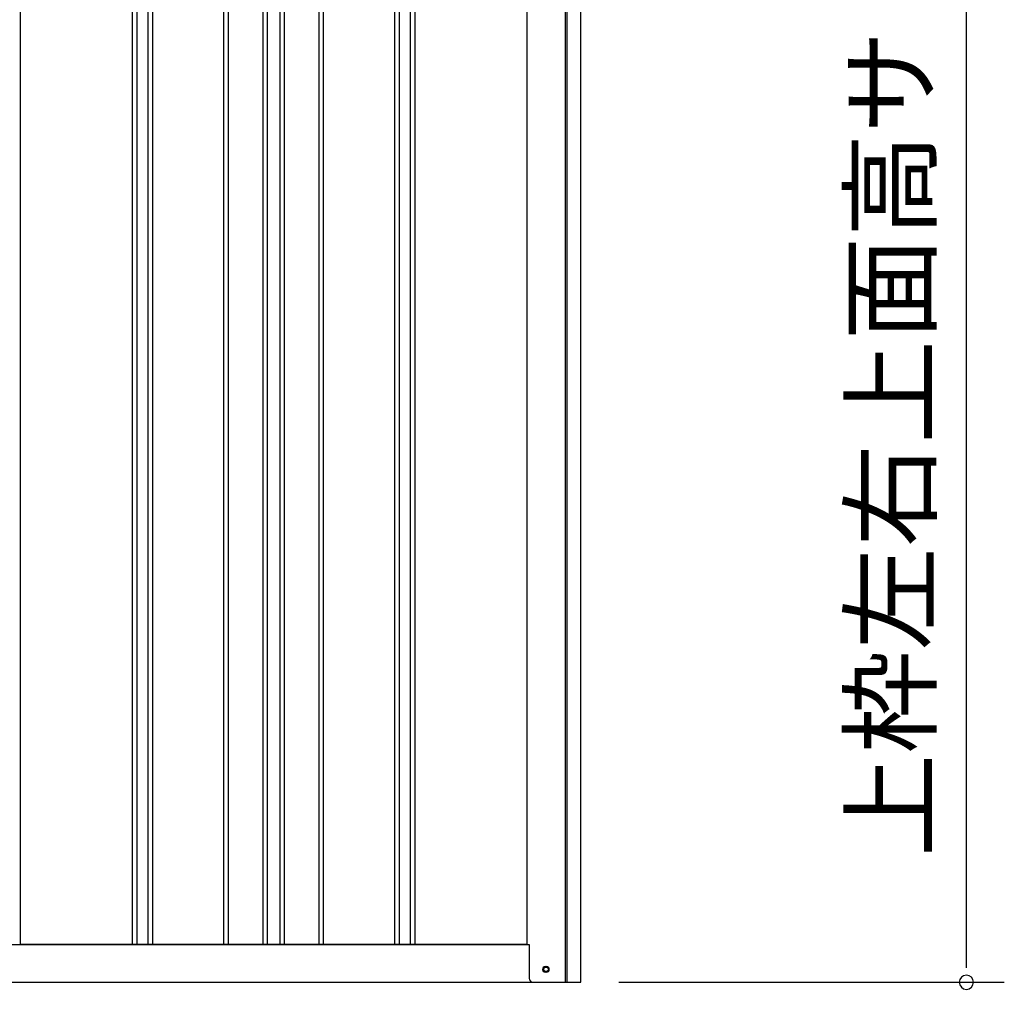
# Model space of a CAD drawing. Extents: x 543 to 20478, y 184 to 14052.
# Drawn here: x 9156 to 10456, y 9986 to 11266 of the extents above; entities that cross this region are included whole.
import ezdxf
from ezdxf.enums import TextEntityAlignment as Align

# ---------------------------------------------------------------- set-up
doc = ezdxf.new("R2010")
doc.units = 0
doc.header["$LTSCALE"] = 50
doc.header["$MEASUREMENT"] = 0
for name, color, linetype in [('SUNPOU', 4, 'CONTINUOUS'), ('下枠側', 1, 'CONTINUOUS'), ('壁パネル', 2, 'CONTINUOUS'), ('柱後', 3, 'CONTINUOUS')]:
    doc.layers.add(name, color=color, linetype=linetype)
doc.styles.add('01', font='ROMANS', dxfattribs={"height": 3, "bigfont": 'BIGFONT'})

msp = doc.modelspace()

# ---------------------------------------------------------------- linework, layer by layer
at = {"layer": 'SUNPOU'}
for p, q in [((10406.4, 10020.1), (10406.4, 12035.4)), ((10406.4, 10013.9), (10406.4, 10032.6)), ((9947.6, 9995.1), (10456.4, 9995.1))]:
    msp.add_line(p, q, dxfattribs=at)
for start, end in [(90, 270), (270, 90)]:
    msp.add_arc((10406.4, 9995.1), 9.38, start, end, dxfattribs=at)
at = {"layer": '下枠側'}
for p, q in [((7052.6, 10045.1), (9829.2, 10045.1)), ((6985.4, 9995.1), (9893.4, 9995.1))]:
    msp.add_line(p, q, dxfattribs=at)
at = {"layer": '下枠側', "color": 4}
msp.add_circle((9851.4, 10012.1), 3.5, dxfattribs=at)
at = {"layer": '下枠側'}
msp.add_circle((9851.4, 10012.1), 3, dxfattribs=at)
at = {"layer": '壁パネル'}
for p, q in [((9157, 11902.1), (9157, 10045.1)), ((9304.9, 11902.1), (9304.9, 10046.1)), ((9310.9, 11902.1), (9310.9, 10046.1)), ((9325.6, 11902.1), (9325.6, 10046.1)), ((9331.6, 11902.1), (9331.6, 10046.1)), ((9425.7, 11902.1), (9425.7, 10046.1)), ((9431.7, 11902.1), (9431.7, 10046.1)), ((9477.3, 11902.1), (9477.3, 10046.1)), ((9483.3, 11902.1), (9483.3, 10046.1)), ((9499.7, 11902.1), (9499.7, 10046.1)), ((9505.7, 11902.1), (9505.7, 10046.1)), ((9551.3, 11902.1), (9551.3, 10046.1)), ((9557.3, 11902.1), (9557.3, 10046.1)), ((9651.4, 11902.1), (9651.4, 10046.1)), ((9657.4, 11902.1), (9657.4, 10046.1)), ((9672.1, 11902.1), (9672.1, 10046.1)), ((9678.1, 11902.1), (9678.1, 10046.1)), ((9826, 11902.1), (9826, 10045.1)), ((9826, 10045.1), (9157, 10045.1))]:
    msp.add_line(p, q, dxfattribs=at)
at = {"layer": '柱後'}
for p, q in [((9877.2, 9995.1), (9877.2, 11921.1)), ((9879.2, 9995.1), (9879.2, 11921.1)), ((9897.2, 9995.1), (9897.2, 11920.8)), ((9826.2, 11905.1), (9826.2, 10045.1)), ((9826.2, 10045.1), (9829.2, 10045.1)), ((9829.2, 10045.1), (9829.2, 10006.1)), ((9850.4, 10015.9), (9851.9, 10015.9)), ((9877.2, 9995.1), (9877.2, 10016.1)), ((9879.2, 9995.1), (9879.2, 10016.1)), ((9829.2, 10006.6), (9829.2, 10000.1)), ((9851.9, 10008.4), (9850.4, 10008.4)), ((9834.2, 9995.1), (9897.2, 9995.1))]:
    msp.add_line(p, q, dxfattribs=at)
for centre, radius, start, end in [((9850.4, 10012.1), 3.75, 90, 270), ((9851.9, 10012.1), 3.75, 270, 90), ((9834.2, 10000.1), 5, 180, 270)]:
    msp.add_arc(centre, radius, start, end, dxfattribs=at)

# ---------------------------------------------------------------- texts
at = {"layer": 'SUNPOU', "style": '01'}
msp.add_text('上枠左右上面高サ', height=100, rotation=90, dxfattribs=at).set_placement((10356.4, 11251.8), align=Align.RIGHT)

doc.saveas('drawing.dxf')
